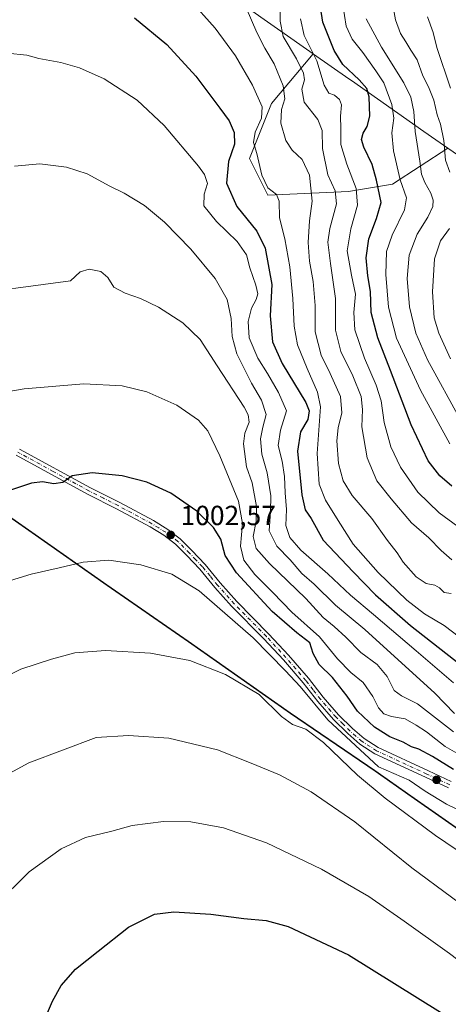
# Model space of a CAD drawing. Units: metres. Extents: x 644203 to 647353, y 4766967 to 4768793.
# Drawn here: x 645770 to 645925, y 4767612 to 4767968 of the extents above; entities that cross this region are included whole.
import ezdxf

# ---------------------------------------------------------------- set-up
doc = ezdxf.new("R2010")
doc.units = ezdxf.units.M
doc.header["$MEASUREMENT"] = 0
doc.linetypes.add('DGN Style 4', pattern=[2.638475, 1.318413, -0.659207, 0.001648, -0.659207])
for name, color, linetype, lineweight in [('Arbolado forestal CxS', 92, 'Continuous', 0), ('Comarca', 135, 'Continuous', 13), ('Comarca CxS', 21, 'Continuous', 0), ('Comunidad autónoma', 142, 'Continuous', 30), ('Comunidad Autónoma CxS', 142, 'Continuous', 0), ('Curva de nivel maestra', 30, 'Continuous', 30), ('Curva de nivel normal', 30, 'Continuous', 0), ('Espacio natural protegido', 121, 'Continuous', 13), ('Espacio natural protegido CxS', 121, 'Continuous', 0), ('Municipio', 91, 'Continuous', 13), ('Municipio CxS', 4, 'Continuous', 0), ('Pastizal CxS', 92, 'Continuous', 0), ('Pista pavimentada Cxs', 135, 'Continuous', 0), ('Pista pavimentada eje', 135, 'DGN Style 4', 0), ('Provincia', 7, 'Continuous', 0), ('Provincia CxS', 1, 'Continuous', 0), ('Punto de cota en terreno', 7, 'Continuous', 0), ('Rótulo de punto de cota en terreno', 7, 'Continuous', 0)]:
    doc.layers.add(name, color=color, linetype=linetype, lineweight=lineweight)
doc.styles.add('Style-Arial', font='txt')

# ---------------------------------------------------------------- blocks, each defined once
blk = doc.blocks.new('5PATER')
at = {"layer": 'Punto de cota en terreno', "linetype": 'Continuous', "lineweight": 0}
h = blk.add_hatch(color=51, dxfattribs=at)
edge = h.paths.add_edge_path()
edge.add_ellipse((0, 0), major_axis=(-0.11, -0.111), ratio=0.999422, start_angle=0, end_angle=360)

msp = doc.modelspace()

# ---------------------------------------------------------------- linework, layer by layer
at = {"layer": 'Arbolado forestal CxS', "color": 92, "linetype": 'Continuous', "lineweight": 0}
msp.add_polyline3d([(645924.7529, 4767921.1043, 935.8001), (645904.6865, 4767908.1487, 947.8997), (645888.8115, 4767905.5027, 958.1442), (645859.7073, 4767904.1799, 971.2966), (645853.0927, 4767917.4091, 972.1931), (645861.0301, 4767937.2529, 968.9178), (645876.1069, 4767955.2025, 956.3116), (645876.2257, 4767955.1195, 956.2635), (645888.9985, 4767946.2067, 952.0551), (645889.9435, 4767945.5433, 951.9445), (645916.0061, 4767927.1325, 939.5464)], close=True, dxfattribs=at)
for points in [[(645876.1069, 4767955.2025, 956.3116), (645861.0301, 4767937.2529, 968.9178), (645853.0927, 4767917.4091, 972.1931), (645859.7073, 4767904.1799, 971.2966), (645888.8115, 4767905.5027, 958.1442), (645904.6865, 4767908.1487, 947.8997), (645924.7529, 4767921.1043, 935.8001)], [(645876.1069, 4767955.2025, 956.3116), (645876.2257, 4767955.1195, 956.2635), (645888.9985, 4767946.2067, 952.0551), (645889.9435, 4767945.5433, 951.9445), (645916.0061, 4767927.1325, 939.5464), (645924.7529, 4767921.1043, 935.8001)]]:
    msp.add_polyline3d(points, dxfattribs=at)
at = {"layer": 'Comarca', "color": 135, "linetype": 'Continuous', "lineweight": 13, "flags": 128}
msp.add_lwpolyline([(646330.5191, 4767413.75), (646286.1601, 4767439.7861), (646285.6, 4767440.115), (646234.147, 4767469.6631), (646188.5869, 4767496.397), (646174.9309, 4767505.0574), (646145.5548, 4767523.687), (646096.3158, 4767557.2171), (646042.166, 4767595.4863), (645998.4578, 4767625.0521), (645972.862, 4767643.1339), (645933.752, 4767671.2599), (645911.3461, 4767686.9472), (645898.3849, 4767696.0238), (645867.7862, 4767716.9352), (645831.0019, 4767742.8161), (645801.5562, 4767763.1139), (645774.5459, 4767782.1863), (645734.808, 4767809.9192)], dxfattribs=at)
at = {"layer": 'Comarca CxS', "color": 21, "linetype": 'Continuous', "lineweight": 0, "flags": 128}
msp.add_lwpolyline([(645734.808, 4767809.9192), (645774.5459, 4767782.1862), (645801.5561, 4767763.1139), (645831.0019, 4767742.8161), (645867.7861, 4767716.9352), (645898.3849, 4767696.0239), (645911.3461, 4767686.9472), (645933.752, 4767671.2599), (645972.8619, 4767643.134), (645998.4579, 4767625.0521), (646042.166, 4767595.4862), (646096.3159, 4767557.2171), (646145.5548, 4767523.687), (646174.9309, 4767505.0574), (646188.5869, 4767496.397), (646234.147, 4767469.6631), (646285.6, 4767440.115), (646286.1601, 4767439.7861), (646330.5191, 4767413.75)], dxfattribs=at)
at = {"layer": 'Comunidad autónoma', "color": 142, "linetype": 'Continuous', "lineweight": 30, "flags": 128}
msp.add_lwpolyline([(646330.5191, 4767413.75), (646286.1601, 4767439.7861), (646285.6, 4767440.115), (646234.147, 4767469.6631), (646188.5869, 4767496.397), (646174.9309, 4767505.0574), (646145.5548, 4767523.687), (646096.3158, 4767557.2171), (646042.166, 4767595.4863), (645998.4578, 4767625.0521), (645972.862, 4767643.1339), (645933.752, 4767671.2599), (645911.3461, 4767686.9472), (645898.3849, 4767696.0238), (645867.7862, 4767716.9352), (645831.0019, 4767742.8161), (645801.5562, 4767763.1139), (645774.5459, 4767782.1863), (645734.808, 4767809.9192)], dxfattribs=at)
at = {"layer": 'Comunidad Autónoma CxS', "color": 142, "linetype": 'Continuous', "lineweight": 0, "flags": 128}
msp.add_lwpolyline([(645734.808, 4767809.9192), (645774.5459, 4767782.1862), (645801.5561, 4767763.1139), (645831.0019, 4767742.8161), (645867.7861, 4767716.9352), (645898.3849, 4767696.0239), (645911.3461, 4767686.9472), (645933.752, 4767671.2599), (645972.8619, 4767643.134), (645998.4579, 4767625.0521), (646042.166, 4767595.4862), (646096.3159, 4767557.2171), (646145.5548, 4767523.687), (646174.9309, 4767505.0574), (646188.5869, 4767496.397), (646234.147, 4767469.6631), (646285.6, 4767440.115), (646286.1601, 4767439.7861), (646330.5191, 4767413.75)], dxfattribs=at)
at = {"layer": 'Curva de nivel maestra', "color": 30, "linetype": 'Continuous', "lineweight": 30, "flags": 128}
for points, elevation in [([(645926.13, 4767798.9001), (645921.85, 4767802.6301), (645917.66, 4767808.0901), (645911.45, 4767821.1601), (645904, 4767840.7601), (645899.39, 4767852.5901), (645897.08, 4767861.7001), (645896.86, 4767869.2801), (645895.81, 4767874.9201), (645895.18, 4767881.5201), (645896.18, 4767888.3601), (645899, 4767895.7401), (645900.65, 4767901.4901), (645898.99, 4767909.4901), (645897.45, 4767915.1601), (645894.42, 4767921.4501), (645893.56, 4767924.2701), (645894.17, 4767926.4801), (645895.62, 4767928.8801), (645896.54, 4767932.6801), (645896.28, 4767939.6901), (645895.53, 4767942.7201), (645892.75, 4767945.8601), (645886.85, 4767951.3601), (645883.68, 4767956.4301), (645879.6, 4767966.6101), (645878.76, 4767972.0201)], 950), ([(645811.58, 4767968.1901), (645823.26, 4767958.5401), (645833.76, 4767947.1301), (645842.41, 4767935.5201), (645845.75, 4767931.0201), (645847.54, 4767926.8001), (645847.68, 4767922.5001), (645845.57, 4767916.2401), (645844.75, 4767908.4701), (645848.58, 4767899.9701), (645855.71, 4767891.1201), (645858.82, 4767884.9101), (645861.18, 4767871.8801), (645860.62, 4767860.4901), (645861.39, 4767851.1001), (645864.91, 4767843.3401), (645873.41, 4767829.1701), (645874.62, 4767826.1901), (645874.16, 4767823.0101), (645871.53, 4767818.6401), (645870.46, 4767811.5601), (645871.96, 4767795.8501), (645873.25, 4767790.4301), (645875.33, 4767787.2201), (645879.68, 4767779.4401), (645890.59, 4767768.0201), (645898.59, 4767759.6801), (645911.21, 4767748.6401), (645929.55, 4767734.2301)], 975), ([(645926.74, 4767696.5001), (645919.24, 4767701.2901), (645914.27, 4767703.8401), (645911.62, 4767704.7901), (645908.59, 4767706.4201), (645903.76, 4767708.3401), (645898.2, 4767711.8801), (645892.06, 4767717.6201), (645888.32, 4767723.0801), (645883.06, 4767729.8301), (645878.32, 4767734.5001), (645876.15, 4767738.5001), (645874.92, 4767742.3301), (645870.19, 4767745.9501), (645861.3, 4767753.6801), (645848.36, 4767767.6301), (645844.33, 4767773.8701), (645842.76, 4767779.7801), (645840.15, 4767784.0601), (645834.11, 4767789.8701), (645824.64, 4767796.4001), (645815.97, 4767800.4301), (645807.06, 4767802.6601), (645796.27, 4767803.7401), (645789.07, 4767802.7001), (645785.69, 4767800.3001), (645782.5, 4767799.8001), (645778.36, 4767800.4701), (645774.34, 4767800.0201), (645766.06, 4767797.3201)], 1000), ([(645780.16, 4767608.6401), (645781.95, 4767612.8401), (645785.07, 4767618.4901), (645790.25, 4767624.3701), (645798.42, 4767630.9301), (645809.42, 4767639.5801), (645818.75, 4767644.2201), (645825.75, 4767645.1501), (645839.08, 4767644.3101), (645851.07, 4767642.7301), (645859.16, 4767641.9601), (645867.09, 4767639.7901), (645888.82, 4767629.5801), (645922.11, 4767608.8801)], 1025)]:
    msp.add_lwpolyline(points, dxfattribs=dict(at, elevation=elevation))
at = {"layer": 'Curva de nivel normal', "color": 30, "linetype": 'Continuous', "lineweight": 0, "flags": 128}
for points, elevation in [([(645903.49, 4767980.24), (645905.8, 4767967.44), (645907.67, 4767962.58), (645909.61, 4767959.55), (645911.33, 4767956.57), (645913.63, 4767953.05), (645915.71, 4767947.24), (645917.75, 4767943.3), (645919.66, 4767938.41), (645920.92, 4767933.17), (645922.1, 4767929.78), (645923.27, 4767923.88), (645923.93, 4767916.76), (645925.4, 4767912.45)], 935), ([(645928.95, 4767744.37), (645923.46, 4767748.63), (645916.35, 4767752.82), (645909.97, 4767757.8), (645899.56, 4767767.74), (645890.54, 4767778.04), (645885.14, 4767786.52), (645880.53, 4767793.92), (645878.31, 4767799.66), (645877.53, 4767810.71), (645878.7, 4767827.64), (645877.61, 4767832.87), (645873.95, 4767841.5), (645870.48, 4767850.06), (645869.27, 4767856.75), (645868.81, 4767866.73), (645867.68, 4767878.22), (645865.86, 4767888.28), (645863.89, 4767895.97), (645863.86, 4767901.94), (645862.87, 4767904.36), (645859.72, 4767906.76), (645857.58, 4767911.4), (645855.73, 4767919.14), (645854.59, 4767923.19), (645855.12, 4767926.92), (645857.47, 4767931.93), (645857.69, 4767936.07), (645854.17, 4767943.92), (645848.05, 4767954.47), (645840.7, 4767964.45), (645831.45, 4767974.91)], 970), ([(645925.92, 4767760.2), (645923.37, 4767760.49), (645921.74, 4767762.17), (645920.07, 4767763.16), (645916.89, 4767763.79), (645913.25, 4767766.19), (645908.59, 4767771.5), (645906.41, 4767774.8), (645902.97, 4767779.26), (645897.24, 4767787.21), (645890.19, 4767795.6), (645886.89, 4767800.83), (645885.26, 4767807.17), (645884.62, 4767815.35), (645885.11, 4767820.08), (645886.49, 4767825.43), (645885.93, 4767831.35), (645882.26, 4767839.69), (645878.97, 4767846.26), (645876.85, 4767854.69), (645876.79, 4767864.26), (645876.14, 4767872.88), (645874.75, 4767880.25), (645874.24, 4767886.98), (645874.83, 4767894.86), (645875.76, 4767901.99), (645874.72, 4767911.38), (645872.18, 4767917.03), (645868.47, 4767920.39), (645866.19, 4767923.9), (645864.39, 4767930.14), (645864.66, 4767935.08), (645865.9, 4767938.97), (645865.28, 4767943.58), (645862.04, 4767951.61), (645858.6, 4767957.3), (645855.7, 4767962.9), (645851.9, 4767971.81)], 965), ([(645864.1, 4767974.49), (645864.16, 4767967.06), (645865.29, 4767961.49), (645870.03, 4767953.36), (645872.65, 4767948.24), (645873.01, 4767945.76), (645871.98, 4767942.41), (645872.87, 4767937.76), (645877.8, 4767931.44), (645879.32, 4767927.54), (645879.45, 4767920.94), (645881.44, 4767911.48), (645884.09, 4767905.65), (645884.54, 4767900.95), (645882.07, 4767892.07), (645881.38, 4767887.13), (645882.35, 4767879.4), (645884.19, 4767866.82), (645884.15, 4767855.39), (645886.03, 4767847.6), (645890.45, 4767838.82), (645893.48, 4767831.39), (645893.92, 4767826.68), (645893.65, 4767820.41), (645895.61, 4767809.19), (645899.08, 4767800.91), (645904.28, 4767794.36), (645911.57, 4767785.72), (645917.84, 4767780.32), (645922.34, 4767775.7), (645926.16, 4767772.27)], 960), ([(645886.78, 4767972.87), (645888.04, 4767965.17), (645890.2, 4767960.53), (645894.01, 4767955.67), (645898.69, 4767949.08), (645901.61, 4767944.69), (645904.53, 4767936.94), (645905.26, 4767931.92), (645904.56, 4767926.64), (645905.16, 4767920.19), (645907.54, 4767909.66), (645909.79, 4767903.16), (645909.06, 4767898.8), (645904.58, 4767889.71), (645902.6, 4767883.8), (645902.37, 4767875.49), (645903.27, 4767863.67), (645906.24, 4767852.43), (645914.81, 4767833.7), (645925.47, 4767814.23)], 945), ([(645871.5, 4767967.89), (645872.82, 4767961.8), (645877.4, 4767952.73), (645880.06, 4767943.92), (645881.8, 4767940.99), (645883.77, 4767940.23), (645885.66, 4767938.74), (645886.31, 4767936.71), (645886.01, 4767932.62), (645886.12, 4767928.16), (645886.12, 4767922.46), (645888.2, 4767915.37), (645891.61, 4767906.49), (645892.1, 4767900.54), (645889.72, 4767891.9), (645888.43, 4767884.02), (645889.88, 4767875.26), (645891.41, 4767868.31), (645890.81, 4767861.72), (645891.19, 4767855.42), (645894.63, 4767845.25), (645898.9, 4767835.5), (645900.62, 4767829.75), (645901.74, 4767821.93), (645904.2, 4767813.11), (645907.61, 4767805.8), (645913.84, 4767796.73), (645921.55, 4767789.31), (645928.32, 4767784.41)], 955), ([(645895.25, 4767967.85), (645900.73, 4767957.58), (645908.8, 4767944.78), (645911.4, 4767939.54), (645912.45, 4767934.42), (645912.95, 4767927.16), (645914.61, 4767916.37), (645915.2, 4767911.74), (645916.44, 4767908.64), (645918.65, 4767904.87), (645919.49, 4767902.36), (645919.27, 4767900.02), (645917.46, 4767896.21), (645913.71, 4767890.03), (645910.75, 4767882.46), (645910.01, 4767874), (645910.83, 4767863.76), (645913.19, 4767854.29), (645917.33, 4767844.6), (645929.53, 4767822.5)], 940), ([(645925.69, 4767942.77), (645920.72, 4767957.49), (645919.38, 4767962.87), (645917.44, 4767968.54)], 930), ([(645926.81, 4767727.9), (645913.35, 4767739.4), (645897.94, 4767752.61), (645889.53, 4767759.53), (645881.45, 4767767.28), (645871.67, 4767775.76), (645867.64, 4767780.4), (645866.2, 4767784.78), (645866.48, 4767790.52), (645866.03, 4767796.59), (645865.74, 4767802.41), (645864.87, 4767807.94), (645863.46, 4767813.6), (645864.3, 4767819.2), (645866.43, 4767826.21), (645863.53, 4767832.79), (645859.61, 4767839.66), (645856.15, 4767845.22), (645853, 4767852.54), (645852.68, 4767858.47), (645853.88, 4767863.34), (645855.52, 4767866.38), (645856.08, 4767868.52), (645855.41, 4767871.59), (645853.2, 4767877.85), (645852.03, 4767882.51), (645848.69, 4767887.33), (645841.14, 4767894.56), (645836.66, 4767900.25), (645836.75, 4767904.49), (645837.96, 4767908.39), (645836.84, 4767911.56), (645834.64, 4767914.59), (645822.26, 4767929.25), (645812.57, 4767938.42), (645800.67, 4767946.14), (645791.76, 4767950.19), (645785, 4767952.06), (645777.08, 4767953.54), (645772.64, 4767954.78), (645765.63, 4767955.41)], 980), ([(645927.1, 4767716.81), (645920.02, 4767724.12), (645894.76, 4767747.19), (645884.16, 4767755.92), (645876.44, 4767763.54), (645872.06, 4767767.44), (645867.8, 4767772.36), (645862.92, 4767777.29), (645860.23, 4767782.79), (645860.72, 4767789.79), (645860.8, 4767795.5), (645859.52, 4767803.81), (645857.58, 4767810.5), (645857.07, 4767816.09), (645857.95, 4767820.22), (645859.12, 4767824.81), (645857.42, 4767830.04), (645853.88, 4767836.13), (645848.5, 4767846.83), (645846.81, 4767853.01), (645846.54, 4767859.53), (645845.07, 4767866.47), (645840.75, 4767874.06), (645831.96, 4767884.62), (645822.46, 4767894.38), (645815.23, 4767900.43), (645807.8, 4767904.88), (645802.62, 4767907.36), (645794.51, 4767911.88), (645787, 4767914.26), (645777.36, 4767915.4), (645768.18, 4767914.58)], 985), ([(645925.28, 4767892.03), (645922.09, 4767887.66), (645919.96, 4767881.06), (645919.16, 4767869.18), (645919.83, 4767859.74), (645921.44, 4767854.2), (645925.73, 4767845)], 935), ([(645926.8, 4767710.16), (645913.74, 4767720.28), (645908.02, 4767723.13), (645905.4, 4767725.06), (645902.83, 4767730.13), (645899.2, 4767734.54), (645893.29, 4767738.89), (645887.93, 4767744.37), (645883.64, 4767748.29), (645879.74, 4767751.46), (645873.49, 4767758.38), (645860.38, 4767771.01), (645855.55, 4767776.45), (645854.38, 4767780.81), (645855.54, 4767786.25), (645855.67, 4767791.6), (645854.06, 4767800.11), (645852.03, 4767805.95), (645850.97, 4767814.24), (645851.45, 4767818.13), (645852.93, 4767822.08), (645852.67, 4767824.71), (645851.14, 4767827.5), (645841.48, 4767842.48), (645835.34, 4767851.94), (645829.01, 4767857.93), (645820.25, 4767863.63), (645813.73, 4767866.83), (645808.18, 4767868.67), (645804.14, 4767870.88), (645801.91, 4767874.31), (645799.41, 4767876.48), (645795.23, 4767877.37), (645791.92, 4767876.44), (645788.42, 4767873.16), (645747.08, 4767867.65)], 990), ([(645931.4, 4767700.5), (645923.73, 4767704.83), (645917.06, 4767710.16), (645913.34, 4767712.56), (645909.36, 4767714.81), (645904.36, 4767715.68), (645901.56, 4767716.66), (645899.66, 4767718.79), (645897.61, 4767722.95), (645894.14, 4767728), (645889.72, 4767731.58), (645884.94, 4767736.5), (645878.42, 4767744.51), (645868.39, 4767753.47), (645861.5, 4767760.54), (645855.05, 4767766.97), (645851.08, 4767772.23), (645849.86, 4767777.29), (645850.52, 4767785.45), (645849.1, 4767793.47), (645842.44, 4767809.93), (645838.05, 4767818.92), (645834.71, 4767822.81), (645826.84, 4767828.21), (645816, 4767833.08), (645807.15, 4767835.24), (645793.22, 4767835.93), (645771.72, 4767834.14), (645759.65, 4767832.1)], 995), ([(645761.92, 4767763.36), (645774.23, 4767767.17), (645784.34, 4767769.42), (645793.04, 4767771.46), (645802.29, 4767772.15), (645813.82, 4767770.56), (645825, 4767767.17), (645834.9, 4767761.13), (645854.44, 4767744.14), (645866.1, 4767732.19), (645871.36, 4767726.5), (645881.4, 4767714.49), (645899.74, 4767697.56), (645910.71, 4767692.64), (645916.57, 4767688.66), (645924.29, 4767684.05), (645937.72, 4767677.48)], 1005), ([(645750.93, 4767723.08), (645770.56, 4767732.79), (645781.64, 4767736.41), (645790.08, 4767738.67), (645801.15, 4767739.53), (645817.34, 4767738.64), (645831.56, 4767735.99), (645844.49, 4767730.92), (645856.56, 4767723.66), (645864.64, 4767715.73), (645868.61, 4767712.84), (645873.46, 4767711.12), (645879.77, 4767706.36), (645892.12, 4767694.56), (645902.1, 4767686.19), (645920.26, 4767672.7), (645938.91, 4767660.02), (645960.84, 4767644.61), (645984.26, 4767626.85), (646001.61, 4767611.49)], 1010), ([(645758.5, 4767690.85), (645773.42, 4767698.95), (645797.75, 4767708.08), (645809.39, 4767708.87), (645823.94, 4767707.93), (645841.54, 4767703.63), (645853.65, 4767698.82), (645863.88, 4767694.63), (645875.42, 4767688.43), (645891.15, 4767677.59), (645911.72, 4767661), (645940.39, 4767639.83), (645964.58, 4767623.02), (645980.98, 4767609.41)], 1015), ([(645761.24, 4767647.51), (645773.48, 4767659.54), (645785.03, 4767667.9), (645793.86, 4767671.94), (645803.36, 4767674.3), (645810.75, 4767676.28), (645822.08, 4767677.8), (645831.97, 4767677.68), (645843.72, 4767675.41), (645859.26, 4767670.03), (645879.1, 4767660.54), (645896.22, 4767650.66), (645908.92, 4767641.77), (645925.38, 4767630.1), (645957.06, 4767605.83)], 1020)]:
    msp.add_lwpolyline(points, dxfattribs=dict(at, elevation=elevation))
at = {"layer": 'Espacio natural protegido', "color": 121, "linetype": 'Continuous', "lineweight": 13, "flags": 128}
msp.add_lwpolyline([(646330.5191, 4767413.75), (646286.1601, 4767439.7861), (646285.6, 4767440.115), (646234.147, 4767469.6631), (646188.5869, 4767496.397), (646174.9309, 4767505.0574), (646145.5548, 4767523.687), (646096.3158, 4767557.2171), (646042.166, 4767595.4863), (645998.4578, 4767625.0521), (645972.862, 4767643.1339), (645933.752, 4767671.2599), (645911.3461, 4767686.9472), (645898.3849, 4767696.0238), (645867.7862, 4767716.9352), (645831.0019, 4767742.8161), (645801.5562, 4767763.1139), (645774.5459, 4767782.1863), (645734.808, 4767809.9192)], dxfattribs=at)
msp.add_lwpolyline([(646330.5191, 4767413.75), (646286.1601, 4767439.7861), (646285.6, 4767440.115), (646234.147, 4767469.6631), (646188.5869, 4767496.397), (646174.9309, 4767505.0574), (646145.5548, 4767523.687), (646096.3158, 4767557.2171), (646042.166, 4767595.4863), (645998.4578, 4767625.0521), (645972.862, 4767643.1339), (645933.752, 4767671.2599), (645911.3461, 4767686.9472), (645898.3849, 4767696.0238), (645867.7862, 4767716.9352), (645831.0019, 4767742.8161), (645801.5562, 4767763.1139), (645774.5459, 4767782.1863), (645734.808, 4767809.9192)], dxfattribs=at)
at = {"layer": 'Espacio natural protegido CxS', "color": 121, "linetype": 'Continuous', "lineweight": 0, "flags": 128}
msp.add_lwpolyline([(645734.808, 4767809.9192), (645774.5459, 4767782.1862), (645801.5561, 4767763.1139), (645831.0019, 4767742.8161), (645867.7861, 4767716.9352), (645898.3849, 4767696.0239), (645911.3461, 4767686.9472), (645933.752, 4767671.2599), (645972.8619, 4767643.134), (645998.4579, 4767625.0521), (646042.166, 4767595.4862), (646096.3159, 4767557.2171), (646145.5548, 4767523.687), (646174.9309, 4767505.0574), (646188.5869, 4767496.397), (646234.147, 4767469.6631), (646285.6, 4767440.115), (646286.1601, 4767439.7861), (646330.5191, 4767413.75)], dxfattribs=at)
msp.add_lwpolyline([(645734.808, 4767809.9192), (645774.5459, 4767782.1862), (645801.5561, 4767763.1139), (645831.0019, 4767742.8161), (645867.7861, 4767716.9352), (645898.3849, 4767696.0239), (645911.3461, 4767686.9472), (645933.752, 4767671.2599), (645972.8619, 4767643.134), (645998.4579, 4767625.0521), (646042.166, 4767595.4862), (646096.3159, 4767557.2171), (646145.5548, 4767523.687), (646174.9309, 4767505.0574), (646188.5869, 4767496.397), (646234.147, 4767469.6631), (646285.6, 4767440.115), (646286.1601, 4767439.7861), (646330.5191, 4767413.75)], dxfattribs=at)
at = {"layer": 'Municipio', "color": 91, "linetype": 'Continuous', "lineweight": 13, "flags": 128}
msp.add_lwpolyline([(646330.5191, 4767413.75), (646286.1601, 4767439.7861), (646285.6, 4767440.115), (646234.147, 4767469.6631), (646188.5869, 4767496.397), (646174.9309, 4767505.0574), (646145.5548, 4767523.687), (646096.3158, 4767557.2171), (646042.166, 4767595.4863), (645998.4578, 4767625.0521), (645972.862, 4767643.1339), (645933.752, 4767671.2599), (645911.3461, 4767686.9472), (645898.3849, 4767696.0238), (645867.7862, 4767716.9352), (645831.0019, 4767742.8161), (645801.5562, 4767763.1139), (645774.5459, 4767782.1863), (645734.808, 4767809.9192)], dxfattribs=at)
at = {"layer": 'Municipio CxS', "color": 4, "linetype": 'Continuous', "lineweight": 0, "flags": 128}
msp.add_lwpolyline([(645734.808, 4767809.9192), (645774.5459, 4767782.1862), (645801.5561, 4767763.1139), (645831.0019, 4767742.8161), (645867.7861, 4767716.9352), (645898.3849, 4767696.0239), (645911.3461, 4767686.9472), (645933.752, 4767671.2599), (645972.8619, 4767643.134), (645998.4579, 4767625.0521), (646042.166, 4767595.4862), (646096.3159, 4767557.2171), (646145.5548, 4767523.687), (646174.9309, 4767505.0574), (646188.5869, 4767496.397), (646234.147, 4767469.6631), (646285.6, 4767440.115), (646286.1601, 4767439.7861), (646330.5191, 4767413.75)], dxfattribs=at)
at = {"layer": 'Pastizal CxS', "color": 92, "linetype": 'Continuous', "lineweight": 0}
for points in [[(645850.2965, 4767973.2125, 965.993), (645876.1069, 4767955.2025, 956.3116), (645861.0301, 4767937.2529, 968.9178), (645853.0927, 4767917.4091, 972.1931), (645859.7073, 4767904.1799, 971.2966), (645888.8115, 4767905.5027, 958.1442), (645904.6865, 4767908.1487, 947.8997), (645924.7529, 4767921.1043, 935.8001), (645944.4955, 4767907.4977, 926.535), (645946.1009, 4767906.3797, 925.9004), (645966.6347, 4767891.9297, 917.5155), (645981.7651, 4767881.2819, 911.2417), (646011.2281, 4767861.1489, 894.9859), (645981.4159, 4767856.5547, 908.7693), (645948.3429, 4767840.6797, 925.4901), (645933.7907, 4767806.2839, 944.6329), (645933.7907, 4767766.5963, 960.1739), (645936.4365, 4767730.8775, 974.0432), (645948.3429, 4767696.4815, 992.6409), (645986.7075, 4767696.4815, 984.6195), (646025.0721, 4767708.3877, 971.8076), (646077.9889, 4767726.9087, 956.5184), (646117.6765, 4767728.2315, 948.8221), (646132.2287, 4767745.4295, 937.3549)], [(645850.2965, 4767973.2125, 965.993), (645876.1069, 4767955.2025, 956.3116)], [(645876.1069, 4767955.2025, 956.3116), (645861.0301, 4767937.2529, 968.9178), (645853.0927, 4767917.4091, 972.1931), (645859.7073, 4767904.1799, 971.2966), (645888.8115, 4767905.5027, 958.1442), (645904.6865, 4767908.1487, 947.8997), (645924.7529, 4767921.1043, 935.8001)], [(645924.7529, 4767921.1043, 935.8001), (645944.4955, 4767907.4977, 926.535), (645946.1009, 4767906.3797, 925.9004), (645966.6347, 4767891.9297, 917.5155), (645981.7651, 4767881.2819, 911.2417), (646011.2281, 4767861.1489, 894.9859)], [(645734.9307, 4767809.8209, 996.2249), (645774.6693, 4767782.0897, 1002.287), (645801.6785, 4767763.0189, 1006.1937), (645831.1275, 4767742.7179, 1008.7525), (645867.9063, 4767716.8369, 1009.2598), (645898.5051, 4767695.9259, 1006.0427), (645911.4747, 4767686.8455, 1007.1896), (645933.8741, 4767671.1549, 1008.0516), (645972.9827, 4767643.0337, 1008.126), (645998.5819, 4767624.9529, 1007.7801), (646042.2903, 4767595.3815, 1005.1598), (646096.4385, 4767557.1199, 1005.6002), (646145.6769, 4767523.5885, 1000.418), (646175.0559, 4767504.9575, 994.7744), (646188.7055, 4767496.2971, 997.0315), (646234.2641, 4767469.5559, 996.8763), (646285.7225, 4767440.0143, 991.2074), (646286.2825, 4767439.6843, 991.1264), (646330.6411, 4767413.6429, 980.0939)], [(646330.6411, 4767413.6429, 980.0939), (646286.2825, 4767439.6843, 991.1264), (646285.7225, 4767440.0143, 991.2074), (646234.2641, 4767469.5559, 996.8763), (646188.7055, 4767496.2971, 997.0315), (646175.0559, 4767504.9575, 994.7744), (646145.6769, 4767523.5885, 1000.418), (646096.4385, 4767557.1199, 1005.6002), (646042.2903, 4767595.3815, 1005.1598), (645998.5819, 4767624.9529, 1007.7801), (645972.9827, 4767643.0337, 1008.126), (645933.8741, 4767671.1549, 1008.0516), (645911.4747, 4767686.8455, 1007.1896), (645898.5051, 4767695.9259, 1006.0427), (645867.9063, 4767716.8369, 1009.2598), (645831.1275, 4767742.7179, 1008.7525), (645801.6785, 4767763.0189, 1006.1937), (645774.6693, 4767782.0897, 1002.287), (645734.9307, 4767809.8209, 996.2249)], [(645734.9307, 4767809.8209, 996.2249), (645774.6693, 4767782.0897, 1002.287), (645801.6785, 4767763.0189, 1006.1937), (645831.1275, 4767742.7179, 1008.7525), (645867.9063, 4767716.8369, 1009.2598), (645898.5051, 4767695.9259, 1006.0427), (645911.4747, 4767686.8455, 1007.1896), (645933.8741, 4767671.1549, 1008.0516), (645972.9827, 4767643.0337, 1008.126), (645998.5819, 4767624.9529, 1007.7801), (646042.2903, 4767595.3815, 1005.1598), (646096.4385, 4767557.1199, 1005.6002), (646145.6769, 4767523.5885, 1000.418), (646175.0559, 4767504.9575, 994.7744), (646188.7055, 4767496.2971, 997.0315), (646234.2641, 4767469.5559, 996.8763), (646285.7225, 4767440.0143, 991.2074), (646286.2825, 4767439.6843, 991.1264), (646330.6411, 4767413.6429, 980.0939)]]:
    msp.add_polyline3d(points, dxfattribs=at)
at = {"layer": 'Pista pavimentada Cxs', "color": 135, "linetype": 'Continuous', "lineweight": 0}
for points in [[(645769.9901, 4767812.3701, 998.1743), (645795.7301, 4767798.3501, 1000.8417), (645806.2201, 4767793.0401, 1001.6224), (645818.4901, 4767786.4901, 1002.3099), (645823.5801, 4767783.3201, 1002.4474), (645828.1001, 4767779.9501, 1002.6564), (645832.2701, 4767775.7001, 1002.935), (645837.0901, 4767770.6801, 1003.1965), (645842.5401, 4767763.9701, 1003.473), (645848.5001, 4767757.2701, 1003.9139), (645860.1101, 4767745.5201, 1004.3221), (645867.2201, 4767737.8501, 1004.4639), (645874.4301, 4767729.5401, 1004.1479), (645879.7001, 4767722.7501, 1004.1567), (645885.2701, 4767716.3501, 1003.6828), (645890.3201, 4767711.3601, 1003.6478), (645894.5101, 4767707.7101, 1003.5267), (645899.5901, 4767704.4401, 1003.0634), (645917.7001, 4767696.0401, 1002.6207), (645925.9501, 4767692.2101, 1002.0389)], [(645769.9901, 4767812.3701, 998.1743), (645795.7301, 4767798.3501, 1000.8417), (645806.2201, 4767793.0401, 1001.6224), (645818.4901, 4767786.4901, 1002.3099), (645823.5801, 4767783.3201, 1002.4474), (645828.1001, 4767779.9501, 1002.6564), (645832.2701, 4767775.7001, 1002.935), (645837.0901, 4767770.6801, 1003.1965), (645842.5401, 4767763.9701, 1003.473), (645848.5001, 4767757.2701, 1003.9139), (645860.1101, 4767745.5201, 1004.3221), (645867.2201, 4767737.8501, 1004.4639), (645874.4301, 4767729.5401, 1004.1479), (645879.7001, 4767722.7501, 1004.1567), (645885.2701, 4767716.3501, 1003.6828), (645890.3201, 4767711.3601, 1003.6478), (645894.5101, 4767707.7101, 1003.5267), (645899.5901, 4767704.4401, 1003.0634), (645917.7001, 4767696.0401, 1002.6207), (645925.9501, 4767692.2101, 1002.0389)], [(645924.9401, 4767689.8801, 1002.9396), (645916.6301, 4767693.7401, 1003.3923), (645898.3601, 4767702.2101, 1003.949), (645892.9801, 4767705.6701, 1004.8696), (645888.5901, 4767709.5001, 1005.1894), (645883.4201, 4767714.6201, 1005.1222), (645877.7501, 4767721.1401, 1005.2204), (645872.4601, 4767727.9301, 1005.0491), (645865.3301, 4767736.1601, 1005.0901), (645858.2801, 4767743.7601, 1004.9724), (645846.6501, 4767755.5301, 1004.5092), (645840.6001, 4767762.3301, 1004.064), (645835.1901, 4767769.0001, 1003.6321), (645830.4501, 4767773.9301, 1003.3165), (645826.4301, 4767778.0301, 1002.9752), (645822.1401, 4767781.2201, 1002.7935), (645817.2201, 4767784.2901, 1002.6061), (645805.0501, 4767790.7901, 1001.9255), (645794.5501, 4767796.1101, 1001.0994), (645768.7801, 4767810.1401, 998.3657)], [(645924.9401, 4767689.8801, 1002.9396), (645916.6301, 4767693.7401, 1003.3923), (645898.3601, 4767702.2101, 1003.949), (645892.9801, 4767705.6701, 1004.8696), (645888.5901, 4767709.5001, 1005.1894), (645883.4201, 4767714.6201, 1005.1222), (645877.7501, 4767721.1401, 1005.2204), (645872.4601, 4767727.9301, 1005.0491), (645865.3301, 4767736.1601, 1005.0901), (645858.2801, 4767743.7601, 1004.9724), (645846.6501, 4767755.5301, 1004.5092), (645840.6001, 4767762.3301, 1004.064), (645835.1901, 4767769.0001, 1003.6321), (645830.4501, 4767773.9301, 1003.3165), (645826.4301, 4767778.0301, 1002.9752), (645822.1401, 4767781.2201, 1002.7935), (645817.2201, 4767784.2901, 1002.6061), (645805.0501, 4767790.7901, 1001.9255), (645794.5501, 4767796.1101, 1001.0994), (645768.7801, 4767810.1401, 998.3657)]]:
    msp.add_polyline3d(points, dxfattribs=at)
at = {"layer": 'Pista pavimentada eje', "color": 135, "linetype": 'DGN Style 4', "lineweight": 0}
msp.add_polyline3d([(645925.4451, 4767691.0451, 1002.4794), (645917.1651, 4767694.8901, 1002.9762), (645898.9751, 4767703.3251, 1003.4969), (645893.7451, 4767706.6901, 1004.1454), (645891.5501, 4767708.6051, 1004.2005), (645889.4551, 4767710.4301, 1004.3755), (645886.9301, 4767712.9251, 1004.1196), (645884.3451, 4767715.4851, 1004.374), (645878.7251, 4767721.9451, 1004.6289), (645876.0801, 4767725.3401, 1004.7149), (645873.4451, 4767728.7351, 1004.6116), (645869.8401, 4767732.8901, 1004.6112), (645866.2751, 4767737.0051, 1004.7461), (645859.1951, 4767744.6401, 1004.6495), (645847.5751, 4767756.4001, 1004.1978), (645841.5701, 4767763.1501, 1003.765), (645838.8651, 4767766.4851, 1003.5448), (645836.1401, 4767769.8401, 1003.4025), (645833.7301, 4767772.3501, 1003.2152), (645831.3601, 4767774.8151, 1003.1141), (645827.2651, 4767778.9901, 1002.8187), (645825.0051, 4767780.6751, 1002.7411), (645822.8601, 4767782.2701, 1002.6117), (645820.3151, 4767783.8551, 1002.5203), (645817.8551, 4767785.3901, 1002.4577), (645805.6351, 4767791.9151, 1001.7614), (645800.3901, 4767794.5701, 1001.3888), (645795.1401, 4767797.2301, 1000.954), (645782.2551, 4767804.2451, 999.615), (645769.3851, 4767811.2551, 998.2659)], dxfattribs=at)
at = {"layer": 'Provincia', "color": 7, "linetype": 'Continuous', "lineweight": 0, "flags": 128}
msp.add_lwpolyline([(646330.5191, 4767413.75), (646286.1601, 4767439.7861), (646285.6, 4767440.115), (646234.147, 4767469.6631), (646188.5869, 4767496.397), (646174.9309, 4767505.0574), (646145.5548, 4767523.687), (646096.3158, 4767557.2171), (646042.166, 4767595.4863), (645998.4578, 4767625.0521), (645972.862, 4767643.1339), (645933.752, 4767671.2599), (645911.3461, 4767686.9472), (645898.3849, 4767696.0238), (645867.7862, 4767716.9352), (645831.0019, 4767742.8161), (645801.5562, 4767763.1139), (645774.5459, 4767782.1863), (645734.808, 4767809.9192)], dxfattribs=at)
at = {"layer": 'Provincia CxS', "color": 1, "linetype": 'Continuous', "lineweight": 0, "flags": 128}
msp.add_lwpolyline([(645734.808, 4767809.9192), (645774.5459, 4767782.1862), (645801.5561, 4767763.1139), (645831.0019, 4767742.8161), (645867.7861, 4767716.9352), (645898.3849, 4767696.0239), (645911.3461, 4767686.9472), (645933.752, 4767671.2599), (645972.8619, 4767643.134), (645998.4579, 4767625.0521), (646042.166, 4767595.4862), (646096.3159, 4767557.2171), (646145.5548, 4767523.687), (646174.9309, 4767505.0574), (646188.5869, 4767496.397), (646234.147, 4767469.6631), (646285.6, 4767440.115), (646286.1601, 4767439.7861), (646330.5191, 4767413.75)], dxfattribs=at)

# ---------------------------------------------------------------- block references
at = {"layer": 'Punto de cota en terreno', "color": 7, "linetype": 'Continuous', "lineweight": 0, "xscale": 10, "yscale": 10, "zscale": 10}
for p in [(645824.66, 4767781.33, 1002.57), (645920.67, 4767692.81, 1002.16)]:
    msp.add_blockref('5PATER', p, dxfattribs=at)

# ---------------------------------------------------------------- texts
at = {"layer": 'Rótulo de punto de cota en terreno', "color": 7, "linetype": 'Continuous', "lineweight": 0, "style": 'Style-Arial'}
msp.add_text('1002,57', height=7, dxfattribs=at).set_placement((645828.1878, 4767784.8578))

doc.saveas('drawing.dxf')
